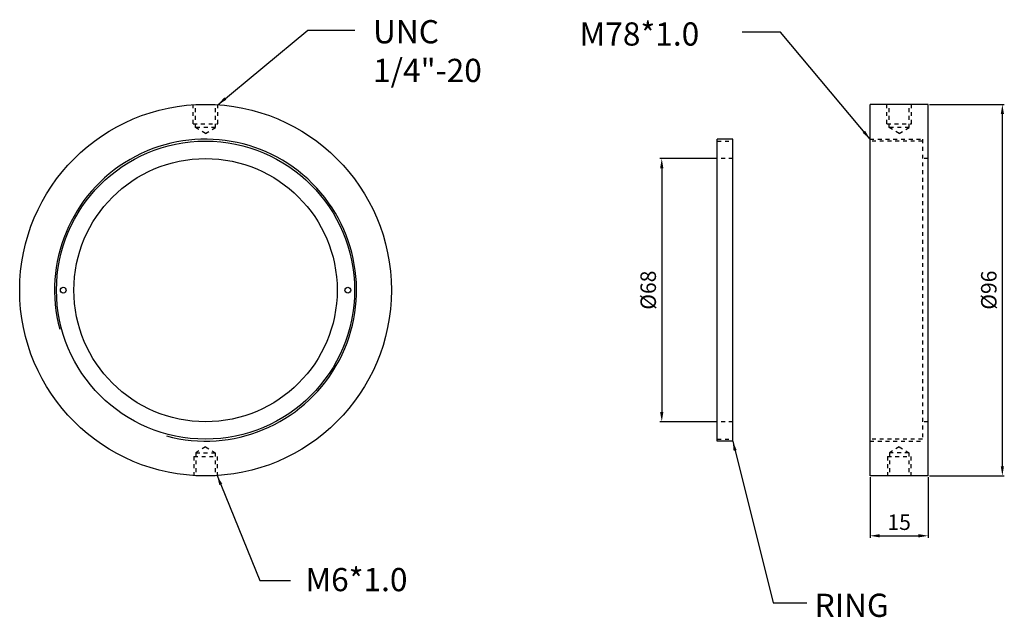
# Model space of a CAD drawing. Units: millimetres. Extents: x 2209 to 4913, y 341 to 849.
import ezdxf

# ---------------------------------------------------------------- set-up
doc = ezdxf.new("R2010")
doc.units = ezdxf.units.MM
doc.linetypes.add('HIDDEN', pattern=[0.2, 0.1, -0.1])
doc.layers.add('02___PRT_ALL_AXES', color=7, linetype='Continuous')
doc.styles.get("Standard").update_dxf_attribs({"font": 'simplex.shx', "height": 4, "bigfont": 'chineset.shx'})
doc.dimstyles.get("Standard").update_dxf_attribs({"dimtxt": 3, "dimasz": 2.5, "dimexe": 0.5, "dimexo": 0.3, "dimgap": 1.5, "dimtad": 1, "dimdec": 1, "dimdsep": 46, "dimtxsty": 'Standard', "dimcen": 0, "dimclrd": 7, "dimclre": 1, "dimclrt": 7, "dimadec": 0, "dimazin": 0, "dimtp": 0.01, "dimtm": 0.01, "dimtfac": 1, "dimtdec": 1, "dimtofl": 0, "dimtmove": 0, "dimatfit": 3, "dimfxl": 0, "dimtolj": 1, "dimarcsym": 0})

# ---------------------------------------------------------------- blocks, each defined once
blk = doc.blocks.new('*D2')
at = {"color": 1, "lineweight": -2}
for p, q in [((4347.22, 473.14), (4366.58, 473.14)), ((4347.22, 377.14), (4366.58, 377.14))]:
    blk.add_line(p, q, dxfattribs=at)
at = {"color": 7, "lineweight": -2}
blk.add_line((4366.08, 379.64), (4366.08, 470.64), dxfattribs=at)
at = {"color": 7}
for points in [[(4365.67, 470.64), (4366.5, 470.64), (4366.08, 473.14)], [(4365.67, 379.64), (4366.5, 379.64), (4366.08, 377.14)]]:
    blk.add_solid(points, dxfattribs=at)
at = {"layer": 'Defpoints', "color": 0}
for p in [(4346.92, 473.14), (4366.08, 473.14), (4346.92, 377.14)]:
    blk.add_point(p, dxfattribs=at)
at = {"color": 7, "insert": (4362.58, 425.14), "char_height": 4, "attachment_point": 5, "rotation": 90}
blk.add_mtext('\\A1;%%C96', dxfattribs=at)
blk = doc.blocks.new('*D3')
at = {"color": 1, "lineweight": -2}
for p, q in [((4292.15, 459.14), (4277.61, 459.14)), ((4292.15, 391.14), (4277.61, 391.14))]:
    blk.add_line(p, q, dxfattribs=at)
at = {"color": 7, "lineweight": -2}
blk.add_line((4278.11, 456.64), (4278.11, 393.64), dxfattribs=at)
at = {"color": 7}
for points in [[(4277.69, 456.64), (4278.52, 456.64), (4278.11, 459.14)], [(4277.69, 393.64), (4278.52, 393.64), (4278.11, 391.14)]]:
    blk.add_solid(points, dxfattribs=at)
at = {"layer": 'Defpoints', "color": 0}
for p in [(4292.45, 459.14), (4278.11, 391.14), (4292.45, 391.14)]:
    blk.add_point(p, dxfattribs=at)
at = {"color": 7, "insert": (4274.61, 425.14), "char_height": 4, "attachment_point": 5, "rotation": 90}
blk.add_mtext('\\A1;%%C68', dxfattribs=at)
blk = doc.blocks.new('*D4')
at = {"color": 1, "lineweight": -2}
for p, q in [((4331.92, 376.84), (4331.92, 361.18)), ((4346.92, 376.84), (4346.92, 361.18))]:
    blk.add_line(p, q, dxfattribs=at)
at = {"color": 7, "lineweight": -2}
blk.add_line((4334.42, 361.68), (4344.42, 361.68), dxfattribs=at)
at = {"color": 7}
for points in [[(4334.42, 362.1), (4334.42, 361.26), (4331.92, 361.68)], [(4344.42, 362.1), (4344.42, 361.26), (4346.92, 361.68)]]:
    blk.add_solid(points, dxfattribs=at)
at = {"layer": 'Defpoints', "color": 0}
for p in [(4331.92, 377.14), (4346.92, 377.14), (4346.92, 361.68)]:
    blk.add_point(p, dxfattribs=at)
at = {"color": 7, "insert": (4339.42, 365.18), "char_height": 4, "attachment_point": 5}
blk.add_mtext('\\A1;15', dxfattribs=at)

msp = doc.modelspace()

# ---------------------------------------------------------------- linework, layer by layer
at = {"color": 7, "linetype": 'Continuous'}
msp.add_circle((4160.27, 425.14), 38.5, dxfattribs=at)
at = {"color": 2, "linetype": 'Continuous'}
msp.add_arc((4160.27, 425.14), 39, 255, 195, dxfattribs=at)
at = {"layer": '02___PRT_ALL_AXES', "color": 8, "linetype": 'HIDDEN', "ltscale": 10}
for p, q in [((4157.09, 468.14), (4157.09, 473.03)), ((4157.72, 467.14), (4157.72, 473.07)), ((4162.82, 467.14), (4162.82, 473.07)), ((4163.44, 468.14), (4163.44, 473.03)), ((4336.24, 468.14), (4336.24, 473.14)), ((4336.86, 467.14), (4336.86, 473.13)), ((4341.97, 467.14), (4341.97, 473.13)), ((4342.59, 468.14), (4342.59, 473.14)), ((4157.09, 468.14), (4163.44, 468.14)), ((4336.24, 468.14), (4342.59, 468.14)), ((4162.82, 467.14), (4157.72, 467.14)), ((4160.27, 465.6), (4157.72, 467.14)), ((4160.27, 465.6), (4162.82, 467.14)), ((4341.97, 467.14), (4336.86, 467.14)), ((4339.42, 465.6), (4336.86, 467.14)), ((4339.42, 465.6), (4341.97, 467.14)), ((4292.45, 463.64), (4296.45, 463.64)), ((4331.92, 464.14), (4345.42, 464.14)), ((4345.42, 463.64), (4331.92, 463.64)), ((4345.42, 464.14), (4345.42, 386.14)), ((4296.45, 459.14), (4292.45, 459.14)), ((4346.92, 459.14), (4345.42, 459.14)), ((4296.45, 391.14), (4292.45, 391.14)), ((4346.92, 391.14), (4345.42, 391.14)), ((4292.45, 386.64), (4296.45, 386.64)), ((4345.42, 386.64), (4331.92, 386.64)), ((4160.27, 384.64), (4157.77, 383.14)), ((4160.27, 384.64), (4162.77, 383.14)), ((4331.92, 386.14), (4345.42, 386.14)), ((4339.42, 384.64), (4336.92, 383.14)), ((4339.42, 384.64), (4341.92, 383.14)), ((4157.27, 382.14), (4157.27, 377.23)), ((4157.27, 382.14), (4163.27, 382.14)), ((4157.77, 383.14), (4157.77, 377.2)), ((4157.77, 383.14), (4162.77, 383.14)), ((4162.77, 383.14), (4162.77, 377.2)), ((4163.27, 382.14), (4163.27, 377.23)), ((4336.42, 382.14), (4336.42, 377.14)), ((4336.42, 382.14), (4342.42, 382.14)), ((4336.92, 383.14), (4336.92, 377.14)), ((4341.92, 383.14), (4336.92, 383.14)), ((4341.92, 383.14), (4341.92, 377.14)), ((4342.42, 382.14), (4342.42, 377.14))]:
    msp.add_line(p, q, dxfattribs=at)
at = {"layer": '02___PRT_ALL_AXES', "color": 7, "linetype": 'Continuous'}
for p, q in [((4346.92, 473.14), (4331.92, 473.14)), ((4331.92, 377.14), (4331.92, 473.14)), ((4346.92, 377.14), (4346.92, 473.14)), ((4296.45, 464.14), (4292.45, 464.14)), ((4292.45, 386.14), (4292.45, 464.14)), ((4296.45, 386.14), (4296.45, 464.14)), ((4296.45, 386.14), (4292.45, 386.14)), ((4346.92, 377.14), (4331.92, 377.14))]:
    msp.add_line(p, q, dxfattribs=at)
for centre, radius in [((4160.27, 425.14), 48), ((4160.27, 425.14), 34), ((4123.52, 425.14), 0.75), ((4197.02, 425.14), 0.75)]:
    msp.add_circle(centre, radius, dxfattribs=at)

# ---------------------------------------------------------------- texts
at = {"char_height": 6, "attachment_point": 1}
for s, insert, width in [('UNC 1/4"-20', (4203.53, 494.91), 38.1428), ('M78*1.0', (4256.87, 494.32), 38.1428), ('M6*1.0', (4186.06, 353.36), 31.4374), ('RING', (4317.59, 346.72), 21.4308)]:
    msp.add_mtext(s, dxfattribs=dict(at, insert=insert, width=width))

# ---------------------------------------------------------------- dimensions: what is measured, and where the dimension line sits
for base, p1, p2, picture, middle in [((4366.08, 473.14), (4346.92, 377.14), (4346.92, 473.14), '*D2', (4362.58, 425.14)), ((4278.11, 391.14), (4292.45, 459.14), (4292.45, 391.14), '*D3', (4274.61, 425.14))]:
    dim = msp.add_linear_dim(base=base, p1=p1, p2=p2, angle=90, dimstyle='Standard', override={"dimpost": '%%C<>'})
    dim.commit()
    dim.dimension.update_dxf_attribs({"geometry": picture, "text_midpoint": middle})
dim = msp.add_linear_dim(base=(4346.92, 361.68), p1=(4331.92, 377.14), p2=(4346.92, 377.14), dimstyle='Standard')
dim.commit()
dim.dimension.update_dxf_attribs({"geometry": '*D4', "text_midpoint": (4339.42, 365.18)})

# ---------------------------------------------------------------- leaders
for points in [[(4163.44, 473.03), (4186.72, 492.3), (4198.81, 492.3)], [(4331.92, 464.14), (4308.74, 491.79), (4298.85, 491.79)], [(4296.45, 386.14), (4306.9, 344.38), (4315.62, 344.38)], [(4163.27, 377.23), (4174.3, 350.16), (4182.21, 350.16)]]:
    msp.add_leader(points, dimstyle='Standard', override={"dimgap": 1.5, "dimtad": 0})

doc.saveas('drawing.dxf')
